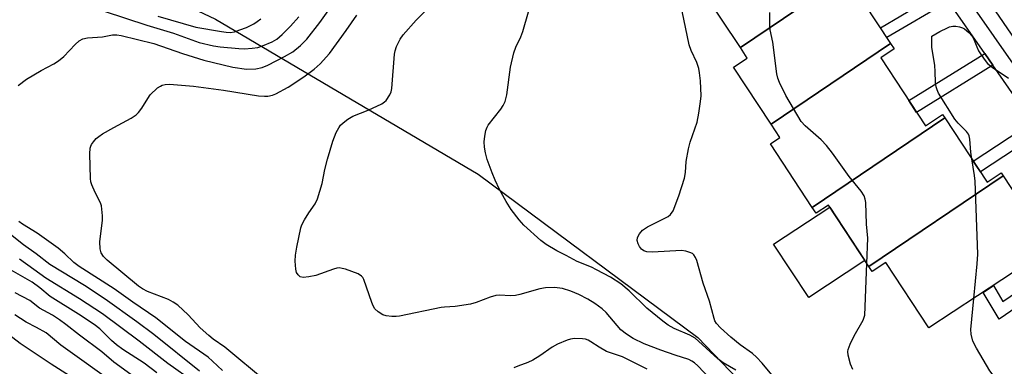
# Model space of a CAD drawing. Units: inches. Extents: x 1249765 to 1255765, y 525454 to 529454.
# Drawn here: x 1249926 to 1250174, y 526368 to 526455 of the extents above; entities that cross this region are included whole.
import ezdxf

# ---------------------------------------------------------------- set-up
doc = ezdxf.new("R2010")
doc.units = ezdxf.units.IN
doc.header["$MEASUREMENT"] = 0
for name, color, linetype in [('BLDG-Footprint', 5, 'Continuous'), ('CULTRL-Pad', 6, 'Continuous'), ('NTRL-Trees', 3, 'Continuous'), ('TRANS-Non Street Sidewalk', 7, 'Continuous'), ('TRANS-Parking Lot', 4, 'Continuous'), ('TRANS-Street Sidewalk', 7, 'Continuous'), ('Undefined', 1, 'Continuous')]:
    doc.layers.add(name, color=color, linetype=linetype)

msp = doc.modelspace()

# ---------------------------------------------------------------- linework, layer by layer
at = {"layer": 'BLDG-Footprint'}
for points, elevation in [([(1250136.86, 526467.75), (1250107.67, 526447.99), (1250097.97, 526462.69), (1250093.54, 526459.77), (1250092.01, 526462.1), (1250121.38, 526481.95), (1250121.59, 526481.64), (1250125.85, 526484.45)], 402.05), ([(1250145.51, 526449.06), (1250115.38, 526428.67), (1250105.9, 526443.05), (1250109.4, 526445.36), (1250107.67, 526447.99), (1250136.86, 526467.75), (1250137.89, 526466.18), (1250135.34, 526464.49)], 402), ([(1250159.16, 526430.3), (1250125.79, 526407.71), (1250115.23, 526423.72), (1250117.61, 526425.29), (1250115.38, 526428.67), (1250145.51, 526449.06), (1250146.44, 526447.65), (1250143.02, 526445.4), (1250154.33, 526428.26), (1250158.63, 526431.1)], 402.81), ([(1250173.86, 526415.65), (1250140.06, 526392.78), (1250129.83, 526408.29), (1250126.75, 526406.25), (1250125.79, 526407.71), (1250159.16, 526430.3), (1250169.86, 526414.07), (1250173.37, 526416.39)], 403.98), ([(1250140.06, 526392.78), (1250173.86, 526415.65), (1250185.83, 526397.5), (1250155.19, 526377.29), (1250144.29, 526393.83), (1250140.86, 526391.57)], 404.72)]:
    msp.add_lwpolyline(points, close=True, dxfattribs=dict(at, elevation=elevation))
at = {"layer": 'CULTRL-Pad'}
msp.add_lwpolyline([(1250139.05, 526394.31), (1250124.91, 526384.99), (1250116.04, 526398.43), (1250130.18, 526407.76)], close=True, dxfattribs=at)
at = {"layer": 'NTRL-Trees'}
msp.add_lwpolyline([(1250121.85, 526251.17), (1250100.15, 526247.91), (1250050.24, 526276.13), (1249915.69, 526352.08), (1249765.51, 526449.15), (1249765.53, 526629.86), (1249788.74, 526633.11), (1249805.01, 526623.35), (1249801.76, 526608.16), (1249790.91, 526586.46), (1249789.82, 526562.58), (1249808.27, 526548.48), (1249842.99, 526535.46), (1249867.95, 526517.01), (1249917.86, 526482.29), (1249975.37, 526455.16), (1250041.56, 526416.1), (1250096.9, 526374.87), (1250125.11, 526345.57), (1250141.38, 526304.34), (1250137.04, 526272.87)], close=True, dxfattribs=at)
at = {"layer": 'TRANS-Non Street Sidewalk'}
for points in [[(1250160.14, 526459.62), (1250144.55, 526450.53), (1250142.95, 526452.95), (1250158.38, 526462.16)], [(1250171.27, 526443.61), (1250152.09, 526431.66), (1250150.13, 526434.62), (1250169.24, 526446.53)], [(1250183.15, 526426.52), (1250168.14, 526416.68), (1250166.36, 526419.38), (1250181.29, 526429.18)], [(1250202.79, 526400.05), (1250172.85, 526379.52), (1250168.82, 526386.28), (1250171.43, 526388), (1250173.83, 526383.97), (1250200.74, 526402.42), (1250201.75, 526401.24)]]:
    msp.add_lwpolyline(points, close=True, dxfattribs=at)
at = {"layer": 'TRANS-Parking Lot'}
msp.add_lwpolyline([(1250149.92, 526520.6), (1250180.94, 526472.77), (1250199.03, 526444.87), (1250186.09, 526436.68), (1250123.57, 526527.99), (1250135.62, 526534.44), (1250136.6, 526535.37), (1250137.29, 526536.41), (1250137.78, 526537.68), (1250137.98, 526539.01), (1250147.27, 526524.68), (1250148.96, 526522.08)], close=True, dxfattribs=at)
at = {"layer": 'TRANS-Street Sidewalk'}
for points in [[(1250161.94, 526464.62, 0), (1250181.08, 526437.07, 0)], [(1250181.29, 526429.18, 0), (1250171.27, 526443.61, 0), (1250169.24, 526446.53, 0), (1250160.14, 526459.62, 0)]]:
    msp.add_polyline3d(points, dxfattribs=at)
at = {"layer": 'Undefined'}
for points, elevation in [([(1250106.49, 526366.68), (1250103.3, 526368.54), (1250101.94, 526369.49), (1250097.13, 526373.99), (1250096.24, 526374.73), (1250094.96, 526375.45), (1250090.98, 526377.17), (1250089.5, 526378.03), (1250088.13, 526379.02), (1250084.07, 526382.26), (1250079.67, 526386.63), (1250077.56, 526388.4), (1250074.95, 526390.07), (1250071.44, 526391.98), (1250070.16, 526392.6), (1250066.54, 526394.09), (1250063.78, 526395.57), (1250061.39, 526396.73), (1250058.73, 526398.36), (1250057.34, 526399.34), (1250053.08, 526403.24), (1250051.93, 526404.6), (1250049.92, 526407.2), (1250048.61, 526409.16), (1250046.97, 526412.23), (1250045.85, 526414.54), (1250045.08, 526416.42), (1250043.87, 526419.76), (1250043.41, 526421.44), (1250043.2, 526422.85), (1250043.11, 526424.26), (1250043.26, 526425.7), (1250043.54, 526427.13), (1250043.82, 526427.93), (1250044.09, 526428.42), (1250047.3, 526432.46), (1250047.89, 526433.39), (1250048.36, 526434.38), (1250048.76, 526436.06), (1250049.75, 526443.03), (1250050.59, 526446.65), (1250051.06, 526448.09), (1250052.31, 526450.72), (1250052.81, 526452.06), (1250055.85, 526462.62)], 398), ([(1249925.65, 526438.43), (1249927.77, 526440.02), (1249931.45, 526442.2), (1249934.65, 526443.91), (1249935.82, 526444.68), (1249937.14, 526445.77), (1249939.99, 526448.8), (1249941.03, 526449.67), (1249941.96, 526450.18), (1249943.08, 526450.45), (1249946.87, 526450.73), (1249949.44, 526451.19), (1249950.52, 526451.22), (1249951.63, 526451.07), (1249959.8, 526449.03), (1249967.08, 526446.5), (1249972.43, 526444.81), (1249979.75, 526443.09), (1249983.19, 526442.58), (1249985.51, 526442.62), (1249987.15, 526443), (1249988.52, 526443.61), (1249992.79, 526445.76), (1249994.85, 526446.93), (1249996.8, 526448.55), (1249998.42, 526450.14), (1250001.7, 526454.33), (1250004.58, 526458.47)], 392), ([(1249947.28, 526457.18), (1249958.08, 526453.65), (1249964.81, 526451.6), (1249971.24, 526449.31), (1249974.84, 526448.45), (1249976.52, 526448.2), (1249981.22, 526447.75), (1249982.67, 526447.71), (1249984.65, 526447.83), (1249986.01, 526448.02), (1249987.24, 526448.41), (1249989.68, 526449.47), (1249990.86, 526450.17), (1249992.18, 526451.27), (1249994.26, 526453.37), (1249996.36, 526455.79)], 390), ([(1250099.87, 526364.63), (1250096.93, 526367.71), (1250096.11, 526368.47), (1250095.45, 526368.93), (1250094.69, 526369.31), (1250091.2, 526370.4), (1250087.6, 526371.7), (1250083.41, 526373.33), (1250080.68, 526374.63), (1250078.94, 526375.75), (1250077.54, 526376.86), (1250073.86, 526381.2), (1250072.79, 526382.14), (1250070.94, 526383.5), (1250069.23, 526384.59), (1250066.93, 526385.75), (1250064.91, 526386.58), (1250062.79, 526387.23), (1250060.81, 526387.46), (1250058.52, 526387.45), (1250057.11, 526387.16), (1250052.1, 526385.7), (1250051, 526385.47), (1250049.82, 526385.42), (1250046.89, 526385.56), (1250046.04, 526385.51), (1250044.64, 526385.1), (1250041.04, 526383.69), (1250039.61, 526383.3), (1250035.78, 526382.67), (1250033.09, 526382.58), (1250032.23, 526382.47), (1250021.72, 526380.3), (1250020.89, 526380.18), (1250019.78, 526380.18), (1250018.36, 526380.38), (1250017.56, 526380.64), (1250016.33, 526381.37), (1250015.52, 526382.13), (1250015.08, 526382.88), (1250014.75, 526383.7), (1250012.73, 526389.55), (1250012.47, 526390.03), (1250012.14, 526390.4), (1250011.32, 526390.92), (1250008.1, 526392.1), (1250007.3, 526392.32), (1250006.51, 526392.42), (1250005.95, 526392.35), (1250005.12, 526392.12), (1250000.67, 526390.53), (1249998.92, 526390.16), (1249997.49, 526390.04), (1249996.75, 526390.22), (1249996.2, 526390.66), (1249995.82, 526391.3), (1249995.64, 526392.12), (1249995.47, 526394.17), (1249995.5, 526395.64), (1249995.85, 526397.65), (1249996.86, 526402.51), (1249997.14, 526403.32), (1249997.82, 526404.58), (1249998.88, 526406.29), (1250000.48, 526408.58), (1250001.09, 526409.84), (1250002.24, 526413.7), (1250002.96, 526417.29), (1250003.59, 526419.89), (1250004.96, 526424.44), (1250005.79, 526426.55), (1250006.42, 526427.79), (1250006.91, 526428.46), (1250007.55, 526429.06), (1250008.73, 526429.95), (1250010, 526430.69), (1250013.83, 526432.25), (1250017.26, 526433.85), (1250017.97, 526434.32), (1250018.36, 526434.7), (1250019.33, 526436.07), (1250019.64, 526436.84), (1250019.8, 526437.67), (1250020.51, 526446.35), (1250020.66, 526447.2), (1250021.02, 526448.29), (1250021.88, 526450.11), (1250022.71, 526451.26), (1250025.95, 526454.9), (1250030.27, 526459.23)], 396), ([(1250119.35, 526360.91), (1250113.13, 526368.38), (1250111.76, 526369.89), (1250110.71, 526370.82), (1250107.65, 526373), (1250105.23, 526374.96), (1250102.61, 526377.3), (1250101.65, 526378.39), (1250101.23, 526379.12), (1250101.03, 526379.65), (1250099.92, 526384.08), (1250098.25, 526388.58), (1250096.66, 526394.32), (1250096.35, 526395.1), (1250095.96, 526395.72), (1250095.6, 526396.04), (1250094.91, 526396.36), (1250093.88, 526396.65), (1250092.78, 526396.79), (1250085.48, 526396.45), (1250084.05, 526396.52), (1250083.36, 526396.74), (1250082.73, 526397.15), (1250082.23, 526397.8), (1250081.89, 526398.54), (1250081.69, 526399.32), (1250081.73, 526400.08), (1250082.26, 526401.07), (1250083.01, 526401.96), (1250083.47, 526402.32), (1250084.22, 526402.76), (1250089.45, 526405.39), (1250090.09, 526405.91), (1250090.68, 526406.85), (1250092.17, 526410.65), (1250093.55, 526415.1), (1250093.86, 526416.5), (1250094, 526419.25), (1250094.55, 526422.43), (1250095.04, 526424.14), (1250096.73, 526429.22), (1250097.21, 526431.5), (1250097.64, 526434.37), (1250097.76, 526435.81), (1250097.58, 526439.6), (1250097.4, 526441.63), (1250097.16, 526442.7), (1250096.65, 526444.23), (1250095.25, 526447.26), (1250094.76, 526448.7), (1250093.01, 526457.16)], 400), ([(1249988.26, 526363.75), (1249977.73, 526372.42), (1249974.77, 526374.49), (1249973.66, 526375.4), (1249971.53, 526377.32), (1249968.49, 526380.59), (1249965.85, 526383.04), (1249964.72, 526383.82), (1249963.5, 526384.51), (1249958.27, 526386.52), (1249956.98, 526387.19), (1249956, 526387.81), (1249948.07, 526394.4), (1249947.15, 526395.36), (1249946.59, 526396.22), (1249946.31, 526397.29), (1249946.2, 526398.99), (1249946.9, 526404.44), (1249946.92, 526405.56), (1249946.76, 526407.23), (1249946.62, 526408.06), (1249946.39, 526408.83), (1249945.01, 526411.5), (1249944.22, 526413.36), (1249943.98, 526414.19), (1249943.89, 526415.01), (1249943.73, 526421.22), (1249943.79, 526422.6), (1249943.91, 526423.12), (1249944.13, 526423.59), (1249944.6, 526424.24), (1249945.33, 526425.06), (1249945.93, 526425.61), (1249946.91, 526426.28), (1249949.74, 526427.89), (1249954.13, 526430.22), (1249955.34, 526431.01), (1249955.95, 526431.62), (1249956.84, 526432.76), (1249958.3, 526435.15), (1249958.94, 526436.05), (1249960.79, 526437.83), (1249961.47, 526438.31), (1249961.94, 526438.53), (1249962.69, 526438.69), (1249963.77, 526438.74), (1249969.81, 526438.24), (1249977.42, 526437.25), (1249986.23, 526435.87), (1249987.69, 526435.73), (1249988.57, 526435.76), (1249989.72, 526435.99), (1249990.54, 526436.3), (1249993.65, 526438.03), (1249997.66, 526440.63), (1250000.25, 526442.57), (1250001.73, 526443.94), (1250004.07, 526446.5), (1250008.32, 526452.29), (1250011, 526456.18)], 394), ([(1249960.86, 526455.96), (1249970.45, 526453.14), (1249976.87, 526452.02), (1249978.04, 526451.86), (1249979.1, 526451.85), (1249980.14, 526452), (1249981.52, 526452.44), (1249983.15, 526453.11), (1249985.01, 526454.01), (1249985.91, 526454.55), (1249986.82, 526455.23)], 388), ([(1250139.55, 526393.56), (1250139.79, 526399.91), (1250139.48, 526403.46), (1250139.26, 526408.97), (1250139.12, 526409.81), (1250138.82, 526410.59), (1250138.08, 526411.76), (1250135.04, 526415.47), (1250130.92, 526421.35), (1250129.38, 526423.33), (1250128.01, 526424.76), (1250123.99, 526428.25), (1250123.02, 526429.34), (1250119.08, 526435.88), (1250117.52, 526439.19), (1250117.11, 526440.26), (1250116.81, 526441.37), (1250115.85, 526449.4), (1250115.21, 526452.47), (1250115.06, 526453.6), (1250115.1, 526456.89)], 402), ([(1250166, 526419.93), (1250165.78, 526421.65), (1250165.53, 526424.91), (1250165.35, 526425.75), (1250165.15, 526426.21), (1250164.64, 526426.88), (1250162.54, 526428.92), (1250161.68, 526429.97), (1250157.62, 526436.54), (1250157.22, 526437.32), (1250156.97, 526438.08), (1250156.83, 526439.17), (1250156.76, 526442.01), (1250156.65, 526443.47), (1250155.92, 526448.08), (1250155.9, 526450.9), (1250157.9, 526452.02), (1250159.84, 526453.02), (1250160.39, 526453.22), (1250161.19, 526453.37), (1250161.99, 526453.39), (1250162.85, 526453.27), (1250163.66, 526453), (1250164.15, 526452.73), (1250165.27, 526451.83), (1250166.03, 526450.98), (1250166.41, 526450.27), (1250167.22, 526448.2), (1250167.71, 526447.2), (1250169.08, 526445.06), (1250169.95, 526443.97), (1250171.09, 526443.07), (1250175.27, 526440.28)], 404), ([(1250166.47, 526384.73), (1250167.34, 526393.51), (1250167.48, 526395.9), (1250166.83, 526414.28), (1250166.67, 526415.75), (1250166, 526419.93)], 404), ([(1249977.16, 526366.53), (1249974.61, 526368.95), (1249973.5, 526369.89), (1249967.78, 526373.85), (1249960.31, 526379.84), (1249954.5, 526383.76), (1249949.83, 526387.13), (1249941.03, 526392.79), (1249939.68, 526393.83), (1249937.38, 526396.03), (1249935.69, 526397.46), (1249930.46, 526401.2), (1249926.73, 526403.5), (1249925.84, 526404.11)], 392), ([(1249971.33, 526366.41), (1249959.8, 526375.64), (1249955.55, 526378.86), (1249947.54, 526384.52), (1249942.38, 526387.98), (1249933.62, 526393.34), (1249930.14, 526396.01), (1249927.01, 526398.24), (1249923.68, 526400.87)], 390), ([(1249969.99, 526363.63), (1249963.32, 526368.33), (1249956.13, 526373.94), (1249946.86, 526380.85), (1249941.13, 526384.68), (1249932.58, 526389.85), (1249929.61, 526392.08), (1249925.96, 526394.66)], 388), ([(1250135.99, 526366.83), (1250135.39, 526368.16), (1250134.8, 526370.46), (1250134.76, 526371.32), (1250134.86, 526371.86), (1250135.34, 526373.19), (1250136.3, 526375.28), (1250138.58, 526379.23), (1250138.89, 526379.99), (1250139, 526380.53), (1250139.55, 526393.56)], 402), ([(1249960.62, 526366), (1249957.38, 526368.39), (1249952, 526371.89), (1249950.39, 526373.03), (1249949.12, 526374.14), (1249946.18, 526377.11), (1249944.82, 526378.19), (1249940.85, 526380.81), (1249933.67, 526385.22), (1249931.11, 526387.44), (1249929.14, 526388.87), (1249923.91, 526391.89)], 386), ([(1249954.97, 526364.88), (1249949.71, 526368.7), (1249946.72, 526371.27), (1249941.11, 526375.45), (1249937.67, 526378.18), (1249936.02, 526379.38), (1249934.29, 526380.5), (1249931, 526382.33), (1249928.54, 526384.18), (1249924.87, 526386.17)], 384), ([(1250188.66, 526356.25), (1250179.87, 526354.2), (1250179.31, 526354.17), (1250178.79, 526354.27), (1250178.11, 526354.65), (1250177.74, 526355.02), (1250177.29, 526355.7), (1250176.81, 526356.7), (1250175.57, 526360.09), (1250175.01, 526361.25), (1250174.06, 526362.5), (1250171.69, 526364.97), (1250170.56, 526366.48), (1250167.17, 526372.16), (1250166.25, 526374), (1250165.8, 526375.72), (1250165.71, 526376.88), (1250166.47, 526384.73)], 404), ([(1249950.8, 526362.65), (1249936.42, 526372.97), (1249932.71, 526376.04), (1249930.28, 526377.45), (1249927.65, 526378.78), (1249924.77, 526380.63)], 382), ([(1249942.26, 526362.86), (1249933.94, 526368.18), (1249926.16, 526373.36), (1249917.26, 526380.17)], 380), ([(1250084.18, 526366.91), (1250077.91, 526369.98), (1250073.92, 526371.4), (1250072.09, 526372.42), (1250070.01, 526373.81), (1250069.31, 526374.2), (1250068.62, 526374.44), (1250067.85, 526374.58), (1250065.84, 526374.62), (1250064.87, 526374.48), (1250064.02, 526374.24), (1250061.54, 526373.25), (1250060.22, 526372.47), (1250057.13, 526370.24), (1250055.38, 526369.2), (1250054.08, 526368.56), (1250051.58, 526367.66), (1250050.56, 526367.21)], 394)]:
    msp.add_lwpolyline(points, dxfattribs=dict(at, elevation=elevation))

doc.saveas('drawing.dxf')
